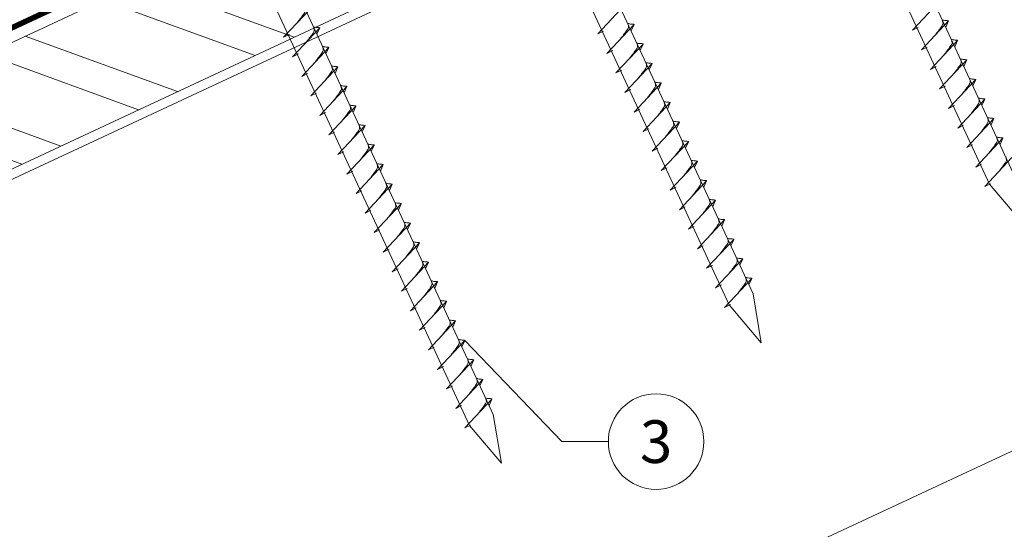
# Model space of a CAD drawing. Units: millimetres. Extents: x -19674 to 47920, y 0 to 4832.
# Drawn here: x 45740 to 45947, y 526 to 632 of the extents above; entities that cross this region are included whole.
import ezdxf
from ezdxf.enums import TextEntityAlignment as Align

# ---------------------------------------------------------------- set-up
doc = ezdxf.new("R2010")
doc.units = ezdxf.units.MM
doc.linetypes.add('STRICHPUNKT', pattern=[25.4, 12.7, -6.35, 0, -6.35])
doc.linetypes.add('Trennlage', pattern=[30, 12, -18])
for name, color, linetype, lineweight, true_color in [('02_Befestigung', 11, 'Continuous', 15, 0xff7f7f), ('04_Unterdach', 251, 'Continuous', 25, 0x505f69), ('04_Unterdach_Linie', 251, 'Continuous', 0, 0x505f69), ('06_Holz', 252, 'Continuous', 15, 0x8296a0), ('06_Holzschfraffur', 254, 'Continuous', 13, 0xdce6eb), ('08_Bemassung', 251, 'Continuous', 5, 0x505f69), ('09_Luft', 252, 'Continuous', 5, 0x8296a0)]:
    doc.layers.add(name, color=color, linetype=linetype, lineweight=lineweight, true_color=true_color)
doc.styles.add('PREFA_Standard', font='arial.ttf', dxfattribs={"height": 20})

# ---------------------------------------------------------------- blocks, each defined once
blk = doc.blocks.new('A$C59302EF3')
at = {"layer": '02_Befestigung', "ltscale": 5}
for p, q in [((26.16, -168.74), (-32.81, 25.5)), ((-38.07, 23.9), (20.9, -170.34)), ((-95.52, 6.46), (-36.54, -187.78)), ((-31.28, -186.18), (-90.25, 8.06)), ((-88.66, -203.6), (-147.63, -9.36)), ((-152.9, -10.96), (-93.93, -205.2)), ((-121.14, -119.36), (-114.67, -114.15)), ((-121.14, -119.36), (-119.85, -118.94)), ((-119.83, -123.67), (-113.36, -118.46)), ((-113.36, -118.46), (-114.13, -119.7)), ((-119.83, -123.67), (-118.54, -123.25)), ((-118.52, -127.98), (-112.05, -122.77)), ((-112.05, -122.77), (-112.83, -124.02)), ((-55.9, -127.81), (-49.44, -122.6)), ((-118.52, -127.98), (-117.23, -127.56)), ((-117.21, -132.29), (-110.74, -127.09)), ((-110.74, -127.09), (-111.52, -128.33)), ((-55.9, -127.81), (-54.62, -127.38)), ((-54.59, -132.12), (-48.13, -126.91)), ((-48.13, -126.91), (-48.9, -128.15)), ((-117.21, -132.29), (-115.93, -131.87)), ((-115.9, -136.6), (-109.44, -131.4)), ((-109.44, -131.4), (-110.21, -132.64)), ((-54.59, -132.12), (-53.31, -131.7)), ((-53.28, -136.43), (-46.82, -131.22)), ((-46.82, -131.22), (-47.59, -132.46)), ((9.39, -136.23), (15.86, -131.03)), ((-114.59, -140.91), (-108.13, -135.71)), ((-108.13, -135.71), (-108.9, -136.95)), ((-53.28, -136.43), (-52, -136.01)), ((-51.98, -140.74), (-45.51, -135.53)), ((-45.51, -135.53), (-46.28, -136.77)), ((9.39, -136.23), (10.68, -135.81)), ((10.7, -140.54), (17.17, -135.34)), ((17.17, -135.34), (16.4, -136.58)), ((-115.9, -136.6), (-114.62, -136.18)), ((-113.28, -145.23), (-106.82, -140.02)), ((-106.82, -140.02), (-107.59, -141.26)), ((-50.67, -145.05), (-44.2, -139.84)), ((-44.2, -139.84), (-44.97, -141.08)), ((10.7, -140.54), (11.99, -140.12)), ((12.01, -144.86), (18.48, -139.65)), ((18.48, -139.65), (17.71, -140.89)), ((-114.59, -140.91), (-113.31, -140.49)), ((-51.98, -140.74), (-50.69, -140.32)), ((-49.36, -149.36), (-42.89, -144.15)), ((-42.89, -144.15), (-43.67, -145.4)), ((13.32, -149.17), (19.79, -143.96)), ((19.79, -143.96), (19.01, -145.2)), ((-113.28, -145.23), (-112, -144.81)), ((-111.98, -149.54), (-105.51, -144.33)), ((-105.51, -144.33), (-106.28, -145.57)), ((-50.67, -145.05), (-49.38, -144.63)), ((12.01, -144.86), (13.3, -144.43)), ((14.63, -153.48), (21.1, -148.27)), ((21.1, -148.27), (20.32, -149.51)), ((-111.98, -149.54), (-110.69, -149.12)), ((-110.67, -153.85), (-104.2, -148.64)), ((-104.2, -148.64), (-104.97, -149.88)), ((-49.36, -149.36), (-48.07, -148.94)), ((-48.05, -153.67), (-41.58, -148.47)), ((-41.58, -148.47), (-42.36, -149.71)), ((13.32, -149.17), (14.61, -148.75)), ((-110.67, -153.85), (-109.38, -153.43)), ((-109.36, -158.16), (-102.89, -152.95)), ((-102.89, -152.95), (-103.66, -154.19)), ((-48.05, -153.67), (-46.77, -153.25)), ((-46.74, -157.98), (-40.27, -152.78)), ((-40.27, -152.78), (-41.05, -154.02)), ((14.63, -153.48), (15.91, -153.06)), ((15.94, -157.79), (22.4, -152.58)), ((22.4, -152.58), (21.63, -153.82)), ((-109.36, -158.16), (-108.07, -157.74)), ((-108.05, -162.47), (-101.58, -157.26)), ((-101.58, -157.26), (-102.36, -158.5)), ((-46.74, -157.98), (-45.46, -157.56)), ((-45.43, -162.29), (-38.97, -157.09)), ((-38.97, -157.09), (-39.74, -158.33)), ((15.94, -157.79), (17.22, -157.37)), ((17.25, -162.1), (23.71, -156.89)), ((23.71, -156.89), (22.94, -158.13)), ((-108.05, -162.47), (-106.76, -162.05)), ((-106.74, -166.78), (-100.27, -161.57)), ((-100.27, -161.57), (-101.05, -162.82)), ((-45.43, -162.29), (-44.15, -161.87)), ((-44.12, -166.61), (-37.66, -161.4)), ((-37.66, -161.4), (-38.43, -162.64)), ((17.25, -162.1), (18.53, -161.68)), ((18.56, -166.41), (25.02, -161.2)), ((25.02, -161.2), (24.25, -162.44)), ((-106.74, -166.78), (-105.46, -166.36)), ((-105.43, -171.09), (-98.96, -165.89)), ((-98.96, -165.89), (-99.74, -167.13)), ((-44.12, -166.61), (-42.84, -166.19)), ((-42.81, -170.92), (-36.35, -165.71)), ((-36.35, -165.71), (-37.12, -166.95)), ((18.56, -166.41), (19.84, -165.99)), ((19.86, -170.72), (26.33, -165.51)), ((-105.43, -171.09), (-104.15, -170.67)), ((-104.12, -175.4), (-97.66, -170.2)), ((-97.66, -170.2), (-98.43, -171.44)), ((-42.81, -170.92), (-41.53, -170.5)), ((-41.51, -175.23), (-35.04, -170.02)), ((-35.04, -170.02), (-35.81, -171.26)), ((19.86, -170.72), (21.15, -170.3)), ((26.44, -179.11), (20.9, -170.34)), ((-104.12, -175.4), (-102.84, -174.98)), ((-102.81, -179.72), (-96.35, -174.51)), ((-96.35, -174.51), (-97.12, -175.75)), ((-41.51, -175.23), (-40.22, -174.81)), ((-40.2, -179.54), (-33.73, -174.33)), ((-33.73, -174.33), (-34.5, -175.57)), ((-101.5, -184.03), (-95.04, -178.82)), ((-95.04, -178.82), (-95.81, -180.06)), ((-40.2, -179.54), (-38.91, -179.12)), ((-38.89, -183.85), (-32.42, -178.64)), ((-32.42, -178.64), (-33.19, -179.88)), ((-102.81, -179.72), (-101.53, -179.29)), ((-100.2, -188.34), (-93.73, -183.13)), ((-93.73, -183.13), (-94.5, -184.37)), ((-37.58, -188.16), (-31.11, -182.95)), ((-31.11, -182.95), (-31.89, -184.2)), ((-101.5, -184.03), (-100.22, -183.61)), ((-38.89, -183.85), (-37.6, -183.43)), ((-98.89, -192.65), (-92.42, -187.44)), ((-92.42, -187.44), (-93.19, -188.68)), ((-31.28, -186.18), (-31.01, -196.55)), ((-100.2, -188.34), (-98.91, -187.92)), ((-37.58, -188.16), (-36.29, -187.74)), ((-31.01, -196.55), (-36.54, -187.78)), ((-98.89, -192.65), (-97.6, -192.23)), ((-97.58, -196.96), (-91.11, -191.75)), ((-91.11, -191.75), (-91.88, -192.99)), ((-97.58, -196.96), (-96.29, -196.54)), ((-96.27, -201.27), (-89.8, -196.06)), ((-89.8, -196.06), (-90.58, -197.3)), ((-96.27, -201.27), (-94.98, -200.85)), ((-94.96, -205.58), (-88.49, -200.37)), ((-88.49, -200.37), (-89.27, -201.62)), ((-88.66, -203.6), (-88.39, -213.97)), ((-94.96, -205.58), (-93.68, -205.16)), ((-88.39, -213.97), (-93.93, -205.2))]:
    blk.add_line(p, q, dxfattribs=at)
for points, knots in [([(-117.93, -116.78), (-117.74, -116.59), (-117.28, -116.13), (-116.69, -115.55), (-116.2, -115.03), (-115.87, -114.66), (-115.87, -114.19), (-115.92, -113.91), (-115.94, -113.75)], [0, 0, 0, 0, 0.807132, 1.941076, 2.468548, 2.994605, 3.325425, 3.836004, 3.836004, 3.836004, 3.836004]), ([(-116.62, -121.09), (-116.43, -120.9), (-115.97, -120.44), (-115.38, -119.86), (-114.89, -119.34), (-114.56, -118.97), (-114.57, -118.5), (-114.61, -118.23), (-114.63, -118.06)], [0, 0, 0, 0, 0.807132, 1.941076, 2.468548, 2.994605, 3.325425, 3.836004, 3.836004, 3.836004, 3.836004]), ([(-113.36, -118.46), (-113.38, -118.45), (-113.53, -118.34), (-113.88, -118.34), (-114.27, -118.2), (-114.52, -118.1), (-114.63, -118.06)], [0, 0, 0, 0, 0.082203, 0.539374, 0.976579, 1.340507, 1.340507, 1.340507, 1.340507]), ([(-115.31, -125.4), (-115.12, -125.21), (-114.66, -124.76), (-114.07, -124.17), (-113.58, -123.65), (-113.25, -123.28), (-113.26, -122.81), (-113.3, -122.54), (-113.33, -122.37)], [0, 0, 0, 0, 0.807132, 1.941076, 2.468548, 2.994605, 3.325425, 3.836004, 3.836004, 3.836004, 3.836004]), ([(-112.05, -122.77), (-112.08, -122.76), (-112.22, -122.65), (-112.57, -122.65), (-112.96, -122.51), (-113.21, -122.41), (-113.33, -122.37)], [0, 0, 0, 0, 0.082203, 0.539374, 0.976579, 1.340507, 1.340507, 1.340507, 1.340507]), ([(-114, -129.71), (-113.81, -129.52), (-113.35, -129.07), (-112.76, -128.49), (-112.27, -127.96), (-111.94, -127.6), (-111.95, -127.12), (-111.99, -126.85), (-112.02, -126.68)], [0, 0, 0, 0, 0.807132, 1.941076, 2.468548, 2.994605, 3.325425, 3.836004, 3.836004, 3.836004, 3.836004]), ([(-110.74, -127.09), (-110.77, -127.07), (-110.91, -126.96), (-111.26, -126.96), (-111.65, -126.82), (-111.9, -126.73), (-112.02, -126.68)], [0, 0, 0, 0, 0.082203, 0.539374, 0.976579, 1.340507, 1.340507, 1.340507, 1.340507]), ([(-51.39, -129.53), (-51.2, -129.35), (-50.74, -128.89), (-50.15, -128.31), (-49.66, -127.78), (-49.33, -127.42), (-49.33, -126.95), (-49.37, -126.67), (-49.4, -126.5)], [0, 0, 0, 0, 0.807132, 1.941076, 2.468548, 2.994605, 3.325425, 3.836004, 3.836004, 3.836004, 3.836004]), ([(-48.13, -126.91), (-48.15, -126.89), (-48.3, -126.79), (-48.64, -126.78), (-49.04, -126.65), (-49.29, -126.55), (-49.4, -126.5)], [0, 0, 0, 0, 0.082203, 0.539374, 0.976579, 1.340507, 1.340507, 1.340507, 1.340507]), ([(-112.7, -134.02), (-112.5, -133.83), (-112.05, -133.38), (-111.45, -132.8), (-110.97, -132.27), (-110.64, -131.91), (-110.64, -131.43), (-110.68, -131.16), (-110.71, -130.99)], [0, 0, 0, 0, 0.807132, 1.941076, 2.468548, 2.994605, 3.325425, 3.836004, 3.836004, 3.836004, 3.836004]), ([(-109.44, -131.4), (-109.46, -131.38), (-109.6, -131.27), (-109.95, -131.27), (-110.35, -131.13), (-110.59, -131.04), (-110.71, -130.99)], [0, 0, 0, 0, 0.082203, 0.539374, 0.976579, 1.340507, 1.340507, 1.340507, 1.340507]), ([(-50.08, -133.85), (-49.89, -133.66), (-49.43, -133.2), (-48.84, -132.62), (-48.35, -132.1), (-48.02, -131.73), (-48.02, -131.26), (-48.07, -130.98), (-48.09, -130.82)], [0, 0, 0, 0, 0.807132, 1.941076, 2.468548, 2.994605, 3.325425, 3.836004, 3.836004, 3.836004, 3.836004]), ([(-46.82, -131.22), (-46.84, -131.2), (-46.99, -131.1), (-47.33, -131.09), (-47.73, -130.96), (-47.98, -130.86), (-48.09, -130.82)], [0, 0, 0, 0, 0.082203, 0.539374, 0.976579, 1.340507, 1.340507, 1.340507, 1.340507]), ([(-111.39, -138.33), (-111.2, -138.14), (-110.74, -137.69), (-110.15, -137.11), (-109.66, -136.58), (-109.33, -136.22), (-109.33, -135.75), (-109.37, -135.47), (-109.4, -135.3)], [0, 0, 0, 0, 0.807132, 1.941076, 2.468548, 2.994605, 3.325425, 3.836004, 3.836004, 3.836004, 3.836004]), ([(-108.13, -135.71), (-108.15, -135.69), (-108.3, -135.59), (-108.64, -135.58), (-109.04, -135.44), (-109.29, -135.35), (-109.4, -135.3)], [0, 0, 0, 0, 0.082203, 0.539374, 0.976579, 1.340507, 1.340507, 1.340507, 1.340507]), ([(-48.77, -138.16), (-48.58, -137.97), (-48.12, -137.51), (-47.53, -136.93), (-47.04, -136.41), (-46.71, -136.04), (-46.71, -135.57), (-46.76, -135.29), (-46.78, -135.13)], [0, 0, 0, 0, 0.807132, 1.941076, 2.468548, 2.994605, 3.325425, 3.836004, 3.836004, 3.836004, 3.836004]), ([(-45.51, -135.53), (-45.53, -135.52), (-45.68, -135.41), (-46.03, -135.41), (-46.42, -135.27), (-46.67, -135.17), (-46.78, -135.13)], [0, 0, 0, 0, 0.082203, 0.539374, 0.976579, 1.340507, 1.340507, 1.340507, 1.340507]), ([(13.91, -137.96), (14.1, -137.77), (14.56, -137.32), (15.15, -136.74), (15.64, -136.21), (15.97, -135.85), (15.96, -135.37), (15.92, -135.1), (15.9, -134.93)], [0, 0, 0, 0, 0.807132, 1.941076, 2.468548, 2.994605, 3.325425, 3.836004, 3.836004, 3.836004, 3.836004]), ([(17.17, -135.34), (17.15, -135.32), (17, -135.21), (16.65, -135.21), (16.26, -135.07), (16.01, -134.98), (15.9, -134.93)], [0, 0, 0, 0, 0.082203, 0.539374, 0.976579, 1.340507, 1.340507, 1.340507, 1.340507]), ([(-110.08, -142.64), (-109.89, -142.45), (-109.43, -142), (-108.84, -141.42), (-108.35, -140.89), (-108.02, -140.53), (-108.02, -140.06), (-108.06, -139.78), (-108.09, -139.61)], [0, 0, 0, 0, 0.807132, 1.941076, 2.468548, 2.994605, 3.325425, 3.836004, 3.836004, 3.836004, 3.836004]), ([(-106.82, -140.02), (-106.84, -140), (-106.99, -139.9), (-107.33, -139.89), (-107.73, -139.76), (-107.98, -139.66), (-108.09, -139.61)], [0, 0, 0, 0, 0.082203, 0.539374, 0.976579, 1.340507, 1.340507, 1.340507, 1.340507]), ([(-47.46, -142.47), (-47.27, -142.28), (-46.81, -141.82), (-46.22, -141.24), (-45.73, -140.72), (-45.4, -140.35), (-45.41, -139.88), (-45.45, -139.61), (-45.47, -139.44)], [0, 0, 0, 0, 0.807132, 1.941076, 2.468548, 2.994605, 3.325425, 3.836004, 3.836004, 3.836004, 3.836004]), ([(-44.2, -139.84), (-44.22, -139.83), (-44.37, -139.72), (-44.72, -139.72), (-45.11, -139.58), (-45.36, -139.48), (-45.47, -139.44)], [0, 0, 0, 0, 0.082203, 0.539374, 0.976579, 1.340507, 1.340507, 1.340507, 1.340507]), ([(15.22, -142.27), (15.41, -142.08), (15.87, -141.63), (16.46, -141.05), (16.95, -140.52), (17.28, -140.16), (17.27, -139.69), (17.23, -139.41), (17.21, -139.24)], [0, 0, 0, 0, 0.807132, 1.941076, 2.468548, 2.994605, 3.325425, 3.836004, 3.836004, 3.836004, 3.836004]), ([(18.48, -139.65), (18.46, -139.63), (18.31, -139.53), (17.96, -139.52), (17.57, -139.38), (17.32, -139.29), (17.21, -139.24)], [0, 0, 0, 0, 0.082203, 0.539374, 0.976579, 1.340507, 1.340507, 1.340507, 1.340507]), ([(-108.77, -146.96), (-108.58, -146.77), (-108.12, -146.31), (-107.53, -145.73), (-107.04, -145.21), (-106.71, -144.84), (-106.71, -144.37), (-106.76, -144.09), (-106.78, -143.93)], [0, 0, 0, 0, 0.807132, 1.941076, 2.468548, 2.994605, 3.325425, 3.836004, 3.836004, 3.836004, 3.836004]), ([(-105.51, -144.33), (-105.53, -144.31), (-105.68, -144.21), (-106.02, -144.2), (-106.42, -144.07), (-106.67, -143.97), (-106.78, -143.93)], [0, 0, 0, 0, 0.082203, 0.539374, 0.976579, 1.340507, 1.340507, 1.340507, 1.340507]), ([(-46.15, -146.78), (-45.96, -146.59), (-45.5, -146.14), (-44.91, -145.55), (-44.42, -145.03), (-44.09, -144.66), (-44.1, -144.19), (-44.14, -143.92), (-44.16, -143.75)], [0, 0, 0, 0, 0.807132, 1.941076, 2.468548, 2.994605, 3.325425, 3.836004, 3.836004, 3.836004, 3.836004]), ([(-42.89, -144.15), (-42.91, -144.14), (-43.06, -144.03), (-43.41, -144.03), (-43.8, -143.89), (-44.05, -143.79), (-44.16, -143.75)], [0, 0, 0, 0, 0.082203, 0.539374, 0.976579, 1.340507, 1.340507, 1.340507, 1.340507]), ([(16.53, -146.58), (16.72, -146.4), (17.18, -145.94), (17.77, -145.36), (18.26, -144.83), (18.59, -144.47), (18.58, -144), (18.54, -143.72), (18.51, -143.55)], [0, 0, 0, 0, 0.807132, 1.941076, 2.468548, 2.994605, 3.325425, 3.836004, 3.836004, 3.836004, 3.836004]), ([(19.79, -143.96), (19.76, -143.94), (19.62, -143.84), (19.27, -143.83), (18.88, -143.7), (18.63, -143.6), (18.51, -143.55)], [0, 0, 0, 0, 0.082203, 0.539374, 0.976579, 1.340507, 1.340507, 1.340507, 1.340507]), ([(-107.46, -151.27), (-107.27, -151.08), (-106.81, -150.62), (-106.22, -150.04), (-105.73, -149.52), (-105.4, -149.15), (-105.4, -148.68), (-105.45, -148.4), (-105.47, -148.24)], [0, 0, 0, 0, 0.807132, 1.941076, 2.468548, 2.994605, 3.325425, 3.836004, 3.836004, 3.836004, 3.836004]), ([(-104.2, -148.64), (-104.22, -148.62), (-104.37, -148.52), (-104.72, -148.51), (-105.11, -148.38), (-105.36, -148.28), (-105.47, -148.24)], [0, 0, 0, 0, 0.082203, 0.539374, 0.976579, 1.340507, 1.340507, 1.340507, 1.340507]), ([(-44.84, -151.09), (-44.65, -150.9), (-44.19, -150.45), (-43.6, -149.87), (-43.11, -149.34), (-42.78, -148.98), (-42.79, -148.5), (-42.83, -148.23), (-42.86, -148.06)], [0, 0, 0, 0, 0.807132, 1.941076, 2.468548, 2.994605, 3.325425, 3.836004, 3.836004, 3.836004, 3.836004]), ([(-41.58, -148.47), (-41.61, -148.45), (-41.75, -148.34), (-42.1, -148.34), (-42.49, -148.2), (-42.74, -148.1), (-42.86, -148.06)], [0, 0, 0, 0, 0.082203, 0.539374, 0.976579, 1.340507, 1.340507, 1.340507, 1.340507]), ([(17.84, -150.9), (18.03, -150.71), (18.49, -150.25), (19.08, -149.67), (19.57, -149.15), (19.9, -148.78), (19.89, -148.31), (19.85, -148.03), (19.82, -147.87)], [0, 0, 0, 0, 0.807132, 1.941076, 2.468548, 2.994605, 3.325425, 3.836004, 3.836004, 3.836004, 3.836004]), ([(21.1, -148.27), (21.07, -148.25), (20.93, -148.15), (20.58, -148.14), (20.19, -148.01), (19.94, -147.91), (19.82, -147.87)], [0, 0, 0, 0, 0.082203, 0.539374, 0.976579, 1.340507, 1.340507, 1.340507, 1.340507]), ([(-43.53, -155.4), (-43.34, -155.21), (-42.88, -154.76), (-42.29, -154.18), (-41.8, -153.65), (-41.48, -153.29), (-41.48, -152.81), (-41.52, -152.54), (-41.55, -152.37)], [0, 0, 0, 0, 0.807132, 1.941076, 2.468548, 2.994605, 3.325425, 3.836004, 3.836004, 3.836004, 3.836004]), ([(-40.27, -152.78), (-40.3, -152.76), (-40.44, -152.65), (-40.79, -152.65), (-41.18, -152.51), (-41.43, -152.42), (-41.55, -152.37)], [0, 0, 0, 0, 0.082203, 0.539374, 0.976579, 1.340507, 1.340507, 1.340507, 1.340507]), ([(19.14, -155.21), (19.34, -155.02), (19.79, -154.56), (20.38, -153.98), (20.87, -153.46), (21.2, -153.09), (21.2, -152.62), (21.16, -152.34), (21.13, -152.18)], [0, 0, 0, 0, 0.807132, 1.941076, 2.468548, 2.994605, 3.325425, 3.836004, 3.836004, 3.836004, 3.836004]), ([(22.4, -152.58), (22.38, -152.57), (22.24, -152.46), (21.89, -152.46), (21.49, -152.32), (21.25, -152.22), (21.13, -152.18)], [0, 0, 0, 0, 0.082203, 0.539374, 0.976579, 1.340507, 1.340507, 1.340507, 1.340507]), ([(-106.15, -155.58), (-105.96, -155.39), (-105.5, -154.93), (-104.91, -154.35), (-104.42, -153.83), (-104.09, -153.46), (-104.1, -152.99), (-104.14, -152.71), (-104.16, -152.55)], [0, 0, 0, 0, 0.807132, 1.941076, 2.468548, 2.994605, 3.325425, 3.836004, 3.836004, 3.836004, 3.836004]), ([(-102.89, -152.95), (-102.91, -152.94), (-103.06, -152.83), (-103.41, -152.83), (-103.8, -152.69), (-104.05, -152.59), (-104.16, -152.55)], [0, 0, 0, 0, 0.082203, 0.539374, 0.976579, 1.340507, 1.340507, 1.340507, 1.340507]), ([(20.45, -159.52), (20.64, -159.33), (21.1, -158.87), (21.69, -158.29), (22.18, -157.77), (22.51, -157.4), (22.51, -156.93), (22.47, -156.66), (22.44, -156.49)], [0, 0, 0, 0, 0.807132, 1.941076, 2.468548, 2.994605, 3.325425, 3.836004, 3.836004, 3.836004, 3.836004]), ([(23.71, -156.89), (23.69, -156.88), (23.54, -156.77), (23.2, -156.77), (22.8, -156.63), (22.55, -156.53), (22.44, -156.49)], [0, 0, 0, 0, 0.082203, 0.539374, 0.976579, 1.340507, 1.340507, 1.340507, 1.340507]), ([(-104.84, -159.89), (-104.65, -159.7), (-104.19, -159.24), (-103.6, -158.66), (-103.11, -158.14), (-102.78, -157.77), (-102.79, -157.3), (-102.83, -157.03), (-102.85, -156.86)], [0, 0, 0, 0, 0.807132, 1.941076, 2.468548, 2.994605, 3.325425, 3.836004, 3.836004, 3.836004, 3.836004]), ([(-101.58, -157.26), (-101.6, -157.25), (-101.75, -157.14), (-102.1, -157.14), (-102.49, -157), (-102.74, -156.9), (-102.85, -156.86)], [0, 0, 0, 0, 0.082203, 0.539374, 0.976579, 1.340507, 1.340507, 1.340507, 1.340507]), ([(-42.23, -159.71), (-42.03, -159.52), (-41.58, -159.07), (-40.99, -158.49), (-40.5, -157.96), (-40.17, -157.6), (-40.17, -157.13), (-40.21, -156.85), (-40.24, -156.68)], [0, 0, 0, 0, 0.807132, 1.941076, 2.468548, 2.994605, 3.325425, 3.836004, 3.836004, 3.836004, 3.836004]), ([(-38.97, -157.09), (-38.99, -157.07), (-39.13, -156.97), (-39.48, -156.96), (-39.88, -156.82), (-40.13, -156.73), (-40.24, -156.68)], [0, 0, 0, 0, 0.082203, 0.539374, 0.976579, 1.340507, 1.340507, 1.340507, 1.340507]), ([(-103.53, -164.2), (-103.34, -164.01), (-102.88, -163.56), (-102.29, -162.97), (-101.8, -162.45), (-101.47, -162.08), (-101.48, -161.61), (-101.52, -161.34), (-101.55, -161.17)], [0, 0, 0, 0, 0.807132, 1.941076, 2.468548, 2.994605, 3.325425, 3.836004, 3.836004, 3.836004, 3.836004]), ([(-100.27, -161.57), (-100.3, -161.56), (-100.44, -161.45), (-100.79, -161.45), (-101.18, -161.31), (-101.43, -161.21), (-101.55, -161.17)], [0, 0, 0, 0, 0.082203, 0.539374, 0.976579, 1.340507, 1.340507, 1.340507, 1.340507]), ([(-40.92, -164.02), (-40.73, -163.83), (-40.27, -163.38), (-39.68, -162.8), (-39.19, -162.27), (-38.86, -161.91), (-38.86, -161.44), (-38.9, -161.16), (-38.93, -160.99)], [0, 0, 0, 0, 0.807132, 1.941076, 2.468548, 2.994605, 3.325425, 3.836004, 3.836004, 3.836004, 3.836004]), ([(-37.66, -161.4), (-37.68, -161.38), (-37.83, -161.28), (-38.17, -161.27), (-38.57, -161.14), (-38.82, -161.04), (-38.93, -160.99)], [0, 0, 0, 0, 0.082203, 0.539374, 0.976579, 1.340507, 1.340507, 1.340507, 1.340507]), ([(21.76, -163.83), (21.95, -163.64), (22.41, -163.18), (23, -162.6), (23.49, -162.08), (23.82, -161.71), (23.82, -161.24), (23.78, -160.97), (23.75, -160.8)], [0, 0, 0, 0, 0.807132, 1.941076, 2.468548, 2.994605, 3.325425, 3.836004, 3.836004, 3.836004, 3.836004]), ([(25.02, -161.2), (25, -161.19), (24.85, -161.08), (24.51, -161.08), (24.11, -160.94), (23.86, -160.84), (23.75, -160.8)], [0, 0, 0, 0, 0.082203, 0.539374, 0.976579, 1.340507, 1.340507, 1.340507, 1.340507]), ([(-102.22, -168.51), (-102.03, -168.32), (-101.57, -167.87), (-100.98, -167.29), (-100.49, -166.76), (-100.17, -166.4), (-100.17, -165.92), (-100.21, -165.65), (-100.24, -165.48)], [0, 0, 0, 0, 0.807132, 1.941076, 2.468548, 2.994605, 3.325425, 3.836004, 3.836004, 3.836004, 3.836004]), ([(-98.96, -165.89), (-98.99, -165.87), (-99.13, -165.76), (-99.48, -165.76), (-99.88, -165.62), (-100.12, -165.53), (-100.24, -165.48)], [0, 0, 0, 0, 0.082203, 0.539374, 0.976579, 1.340507, 1.340507, 1.340507, 1.340507]), ([(-39.61, -168.34), (-39.42, -168.15), (-38.96, -167.69), (-38.37, -167.11), (-37.88, -166.58), (-37.55, -166.22), (-37.55, -165.75), (-37.59, -165.47), (-37.62, -165.31)], [0, 0, 0, 0, 0.807132, 1.941076, 2.468548, 2.994605, 3.325425, 3.836004, 3.836004, 3.836004, 3.836004]), ([(-36.35, -165.71), (-36.37, -165.69), (-36.52, -165.59), (-36.86, -165.58), (-37.26, -165.45), (-37.51, -165.35), (-37.62, -165.31)], [0, 0, 0, 0, 0.082203, 0.539374, 0.976579, 1.340507, 1.340507, 1.340507, 1.340507]), ([(23.07, -168.14), (23.26, -167.95), (23.72, -167.5), (24.31, -166.91), (24.8, -166.39), (25.13, -166.03), (25.13, -165.55), (25.08, -165.28), (25.06, -165.11)], [0, 0, 0, 0, 0.807132, 1.941076, 2.468548, 2.994605, 3.325425, 3.836004, 3.836004, 3.836004, 3.836004]), ([(-100.92, -172.82), (-100.72, -172.63), (-100.27, -172.18), (-99.68, -171.6), (-99.19, -171.07), (-98.86, -170.71), (-98.86, -170.23), (-98.9, -169.96), (-98.93, -169.79)], [0, 0, 0, 0, 0.807132, 1.941076, 2.468548, 2.994605, 3.325425, 3.836004, 3.836004, 3.836004, 3.836004]), ([(-97.66, -170.2), (-97.68, -170.18), (-97.83, -170.07), (-98.17, -170.07), (-98.57, -169.93), (-98.82, -169.84), (-98.93, -169.79)], [0, 0, 0, 0, 0.082203, 0.539374, 0.976579, 1.340507, 1.340507, 1.340507, 1.340507]), ([(-38.3, -172.65), (-38.11, -172.46), (-37.65, -172), (-37.06, -171.42), (-36.57, -170.9), (-36.24, -170.53), (-36.24, -170.06), (-36.29, -169.78), (-36.31, -169.62)], [0, 0, 0, 0, 0.807132, 1.941076, 2.468548, 2.994605, 3.325425, 3.836004, 3.836004, 3.836004, 3.836004]), ([(-35.04, -170.02), (-35.06, -170), (-35.21, -169.9), (-35.56, -169.89), (-35.95, -169.76), (-36.2, -169.66), (-36.31, -169.62)], [0, 0, 0, 0, 0.082203, 0.539374, 0.976579, 1.340507, 1.340507, 1.340507, 1.340507]), ([(-99.61, -177.13), (-99.42, -176.94), (-98.96, -176.49), (-98.37, -175.91), (-97.88, -175.38), (-97.55, -175.02), (-97.55, -174.55), (-97.59, -174.27), (-97.62, -174.1)], [0, 0, 0, 0, 0.807132, 1.941076, 2.468548, 2.994605, 3.325425, 3.836004, 3.836004, 3.836004, 3.836004]), ([(-96.35, -174.51), (-96.37, -174.49), (-96.52, -174.39), (-96.86, -174.38), (-97.26, -174.24), (-97.51, -174.15), (-97.62, -174.1)], [0, 0, 0, 0, 0.082203, 0.539374, 0.976579, 1.340507, 1.340507, 1.340507, 1.340507]), ([(-36.99, -176.96), (-36.8, -176.77), (-36.34, -176.31), (-35.75, -175.73), (-35.26, -175.21), (-34.93, -174.84), (-34.93, -174.37), (-34.98, -174.09), (-35, -173.93)], [0, 0, 0, 0, 0.807132, 1.941076, 2.468548, 2.994605, 3.325425, 3.836004, 3.836004, 3.836004, 3.836004]), ([(-33.73, -174.33), (-33.75, -174.32), (-33.9, -174.21), (-34.25, -174.21), (-34.64, -174.07), (-34.89, -173.97), (-35, -173.93)], [0, 0, 0, 0, 0.082203, 0.539374, 0.976579, 1.340507, 1.340507, 1.340507, 1.340507]), ([(-98.3, -181.44), (-98.11, -181.26), (-97.65, -180.8), (-97.06, -180.22), (-96.57, -179.69), (-96.24, -179.33), (-96.24, -178.86), (-96.28, -178.58), (-96.31, -178.41)], [0, 0, 0, 0, 0.807132, 1.941076, 2.468548, 2.994605, 3.325425, 3.836004, 3.836004, 3.836004, 3.836004]), ([(-95.04, -178.82), (-95.06, -178.8), (-95.21, -178.7), (-95.55, -178.69), (-95.95, -178.56), (-96.2, -178.46), (-96.31, -178.41)], [0, 0, 0, 0, 0.082203, 0.539374, 0.976579, 1.340507, 1.340507, 1.340507, 1.340507]), ([(-35.68, -181.27), (-35.49, -181.08), (-35.03, -180.62), (-34.44, -180.04), (-33.95, -179.52), (-33.62, -179.15), (-33.63, -178.68), (-33.67, -178.41), (-33.69, -178.24)], [0, 0, 0, 0, 0.807132, 1.941076, 2.468548, 2.994605, 3.325425, 3.836004, 3.836004, 3.836004, 3.836004]), ([(-32.42, -178.64), (-32.44, -178.63), (-32.59, -178.52), (-32.94, -178.52), (-33.33, -178.38), (-33.58, -178.28), (-33.69, -178.24)], [0, 0, 0, 0, 0.082203, 0.539374, 0.976579, 1.340507, 1.340507, 1.340507, 1.340507]), ([(-96.99, -185.76), (-96.8, -185.57), (-96.34, -185.11), (-95.75, -184.53), (-95.26, -184.01), (-94.93, -183.64), (-94.93, -183.17), (-94.98, -182.89), (-95, -182.73)], [0, 0, 0, 0, 0.807132, 1.941076, 2.468548, 2.994605, 3.325425, 3.836004, 3.836004, 3.836004, 3.836004]), ([(-93.73, -183.13), (-93.75, -183.11), (-93.9, -183.01), (-94.25, -183), (-94.64, -182.87), (-94.89, -182.77), (-95, -182.73)], [0, 0, 0, 0, 0.082203, 0.539374, 0.976579, 1.340507, 1.340507, 1.340507, 1.340507]), ([(-34.37, -185.58), (-34.18, -185.39), (-33.72, -184.94), (-33.13, -184.35), (-32.64, -183.83), (-32.31, -183.46), (-32.32, -182.99), (-32.36, -182.72), (-32.39, -182.55)], [0, 0, 0, 0, 0.807132, 1.941076, 2.468548, 2.994605, 3.325425, 3.836004, 3.836004, 3.836004, 3.836004]), ([(-31.11, -182.95), (-31.14, -182.94), (-31.28, -182.83), (-31.63, -182.83), (-32.02, -182.69), (-32.27, -182.59), (-32.39, -182.55)], [0, 0, 0, 0, 0.082203, 0.539374, 0.976579, 1.340507, 1.340507, 1.340507, 1.340507]), ([(-95.68, -190.07), (-95.49, -189.88), (-95.03, -189.42), (-94.44, -188.84), (-93.95, -188.32), (-93.62, -187.95), (-93.62, -187.48), (-93.67, -187.2), (-93.69, -187.04)], [0, 0, 0, 0, 0.807132, 1.941076, 2.468548, 2.994605, 3.325425, 3.836004, 3.836004, 3.836004, 3.836004]), ([(-92.42, -187.44), (-92.44, -187.43), (-92.59, -187.32), (-92.94, -187.32), (-93.33, -187.18), (-93.58, -187.08), (-93.69, -187.04)], [0, 0, 0, 0, 0.082203, 0.539374, 0.976579, 1.340507, 1.340507, 1.340507, 1.340507]), ([(-94.37, -194.38), (-94.18, -194.19), (-93.72, -193.73), (-93.13, -193.15), (-92.64, -192.63), (-92.31, -192.26), (-92.32, -191.79), (-92.36, -191.52), (-92.38, -191.35)], [0, 0, 0, 0, 0.807132, 1.941076, 2.468548, 2.994605, 3.325425, 3.836004, 3.836004, 3.836004, 3.836004]), ([(-91.11, -191.75), (-91.13, -191.74), (-91.28, -191.63), (-91.63, -191.63), (-92.02, -191.49), (-92.27, -191.39), (-92.38, -191.35)], [0, 0, 0, 0, 0.082203, 0.539374, 0.976579, 1.340507, 1.340507, 1.340507, 1.340507]), ([(-93.06, -198.69), (-92.87, -198.5), (-92.41, -198.04), (-91.82, -197.46), (-91.33, -196.94), (-91, -196.57), (-91.01, -196.1), (-91.05, -195.83), (-91.08, -195.66)], [0, 0, 0, 0, 0.807132, 1.941076, 2.468548, 2.994605, 3.325425, 3.836004, 3.836004, 3.836004, 3.836004]), ([(-89.8, -196.06), (-89.83, -196.05), (-89.97, -195.94), (-90.32, -195.94), (-90.71, -195.8), (-90.96, -195.7), (-91.08, -195.66)], [0, 0, 0, 0, 0.082203, 0.539374, 0.976579, 1.340507, 1.340507, 1.340507, 1.340507]), ([(-91.75, -203), (-91.56, -202.81), (-91.1, -202.36), (-90.51, -201.77), (-90.02, -201.25), (-89.69, -200.89), (-89.7, -200.41), (-89.74, -200.14), (-89.77, -199.97)], [0, 0, 0, 0, 0.807132, 1.941076, 2.468548, 2.994605, 3.325425, 3.836004, 3.836004, 3.836004, 3.836004]), ([(-88.49, -200.37), (-88.52, -200.36), (-88.66, -200.25), (-89.01, -200.25), (-89.4, -200.11), (-89.65, -200.01), (-89.77, -199.97)], [0, 0, 0, 0, 0.082203, 0.539374, 0.976579, 1.340507, 1.340507, 1.340507, 1.340507])]:
    blk.add_open_spline(points, degree=3, knots=knots, dxfattribs=at)

msp = doc.modelspace()

# ---------------------------------------------------------------- hatches: boundary and pattern name
at = {"layer": '06_Holzschfraffur'}
h = msp.add_hatch(dxfattribs=at)
h.set_pattern_fill('ANSI32', color=256, scale=2, angle=295, style=0)
h.set_pattern_definition([(340, (38297.133, -2540.651), (6.515484, 17.901144), []), (340, (38300.929, -2548.79), (6.515484, 17.901144), [])])
h.paths.add_polyline_path([(45651.897, 587.025), (45662.04, 565.273), (45811.581, 635.005), (45801.438, 656.757)])

# ---------------------------------------------------------------- linework, layer by layer
at = {"layer": '04_Unterdach', "linetype": 'Trennlage', "ltscale": 0.5, "const_width": 1, "elevation": -24.375, "flags": 128}
msp.add_lwpolyline([(45399.776, 472.602), (45975.864, 741.121)], dxfattribs=at)
at = {"layer": '04_Unterdach_Linie', "ltscale": 5, "elevation": -24.375, "flags": 128}
for points in [[(45399.776, 473.153), (45975.864, 741.673)], [(45399.776, 472.05), (45975.864, 740.569)]]:
    msp.add_lwpolyline(points, dxfattribs=at)
at = {"layer": '06_Holz'}
msp.add_line((45975.864, 554.98, -24.375), (45604.421, 381.774, -24.375), dxfattribs=at)
at = {"layer": '06_Holz', "elevation": -24.375}
msp.add_lwpolyline([(45399.776, 440.819), (45975.864, 709.453)], dxfattribs=at)
msp.add_lwpolyline([(45662.04, 565.273), (45811.581, 635.005), (45801.438, 656.757), (45651.897, 587.025)], close=True, dxfattribs=at)
at = {"layer": '08_Bemassung'}
for p, q in [((45853.973, 544.016, -24.375), (45833.618, 565.184, -24.375)), ((45863.679, 544.016, -24.375), (45853.973, 544.016, -24.375))]:
    msp.add_line(p, q, dxfattribs=at)
msp.add_circle((45873.675, 544.016, -24.375), 9.996, dxfattribs=at)
at = {"layer": '09_Luft', "linetype": 'STRICHPUNKT'}
msp.add_open_spline([(45399.776, 492.572, -24.375), (45402.792, 493.949, -24.375), (45405.808, 495.325, -24.375), (45408.824, 496.701, -24.375), (45408.827, 496.702, -24.375), (45408.831, 496.704, -24.375), (45408.834, 496.706, -24.375), (45409.093, 496.824, -24.375), (45438.289, 510.335, -24.375), (45480.197, 572.97, -24.375), (45592.438, 559.171, -24.375), (45653.525, 654.69, -24.375), (45765.816, 641.181, -24.375), (45828.485, 735.315, -24.375), (45924.045, 725.047, -24.375), (45962.109, 761.458, -24.375), (45975.864, 773.776, -24.375)], degree=3, knots=[902.6972315, 902.6972315, 902.6972315, 902.6972315, 912.8352104, 912.8352104, 912.8352104, 912.8471286, 912.8471286, 912.8471286, 913.7180486, 1011.2327965, 1110.1037053, 1207.3538106, 1305.4718943, 1404.2622454, 1502.8888872, 1557.0171497, 1557.0171497, 1557.0171497, 1557.0171497], dxfattribs=at)

# ---------------------------------------------------------------- block references
at = {"rotation": 8}
msp.add_blockref('A$C59302EF3', (45899.053, 763.664, -24.375), dxfattribs=at)

# ---------------------------------------------------------------- texts
at = {"layer": '08_Bemassung', "style": 'PREFA_Standard'}
msp.add_text('3', height=8.925, dxfattribs=at).set_placement((45873.675, 544.016, -24.375), align=Align.MIDDLE_CENTER)

doc.saveas('drawing.dxf')
